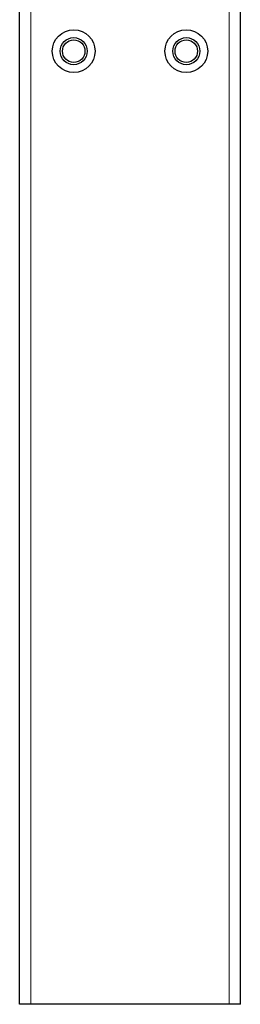
# Model space of a CAD drawing. Units: millimetres. Extents: x 1 to 203, y 1 to 249.
# Drawn here: x 73 to 77, y 201 to 216 of the extents above; entities that cross this region are included whole.
import ezdxf

# ---------------------------------------------------------------- set-up
doc = ezdxf.new("R2010")
doc.units = ezdxf.units.MM
doc.linetypes.add('SLD-Solid', pattern=[0])

msp = doc.modelspace()

# ---------------------------------------------------------------- linework, layer by layer
at = {"color": 7, "linetype": 'SLD-Solid'}
for p, q in [((76.6225, 201.2103), (76.6225, 234.377)), ((73.3559, 201.2103), (73.3559, 226.0603)), ((73.5225, 201.2103), (73.3559, 201.2103)), ((76.4559, 201.2103), (73.5225, 201.2103)), ((76.6225, 201.2103), (76.4559, 201.2103))]:
    msp.add_line(p, q, dxfattribs=at)
at = {"color": 8, "linetype": 'SLD-Solid', "lineweight": 18}
for p, q in [((73.5225, 201.2103), (73.5225, 226.0603)), ((76.4559, 201.2103), (76.4559, 226.0603))]:
    msp.add_line(p, q, dxfattribs=at)
at = {"color": 7, "linetype": 'SLD-Solid'}
for centre, radius in [((74.1559, 215.2936), 0.3167), ((75.8225, 215.2936), 0.3167), ((74.1559, 215.2936), 0.2), ((74.1559, 215.2936), 0.1667), ((75.8225, 215.2936), 0.2), ((75.8225, 215.2936), 0.1667)]:
    msp.add_circle(centre, radius, dxfattribs=at)

doc.saveas('drawing.dxf')
